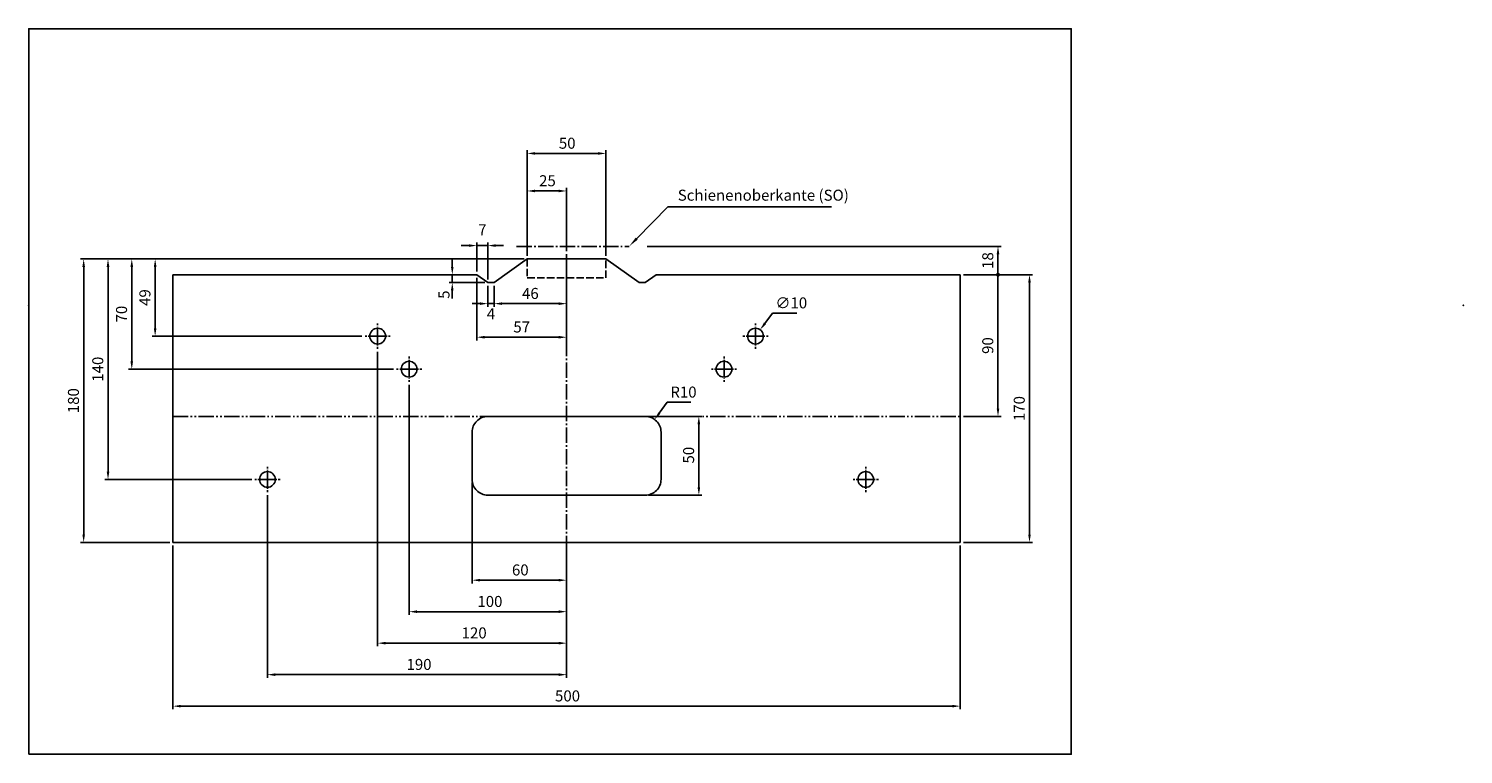
# Model space of a CAD drawing. Extents: x 0 to 911, y 0 to 461.
import ezdxf

# ---------------------------------------------------------------- set-up
doc = ezdxf.new("R2010")
doc.units = 0
doc.header["$MEASUREMENT"] = 0
for name, pattern in [('AM_DIN_F_W050', [6.25, 4.75, -1.5]), ('AM_DIN_G_W050', [13.75, 9.75, -1.5, 1, -1.5]), ('AM_DIN_G_W050X2', [6.875, 4.75, -0.875, 0.375, -0.875]), ('AM_DIN_K_W050', [16.25, 9.75, -1.5, 1, -1.5, 1, -1.5])]:
    doc.linetypes.add(name, pattern=pattern)
doc.layers.get('0').update_dxf_attribs({"linetype": 'CONTINUOUS'})
doc.layers.get('DEFPOINTS').update_dxf_attribs({"linetype": 'CONTINUOUS'})
for name, color, linetype in [('AM_0', 7, 'CONTINUOUS'), ('AM_11', 3, 'AM_DIN_K_W050'), ('AM_3', 6, 'AM_DIN_F_W050'), ('AM_5', 3, 'CONTINUOUS'), ('AM_7', 4, 'AM_DIN_G_W050'), ('AM_VIEWS', 1, 'CONTINUOUS')]:
    doc.layers.add(name, color=color, linetype=linetype)
doc.styles.add('ACDINTS', font='isocp.shx', dxfattribs={"height": 1})
doc.styles.get("Standard").update_dxf_attribs({"font": 'ISOCP.SHX'})
doc.dimstyles.new('AM_DIN', dxfattribs={"dimtxt": 3.5, "dimasz": 2.5, "dimexe": 1, "dimexo": 1, "dimgap": 1.5, "dimtad": 1, "dimdsep": 46, "dimtxsty": 'Standard', "dimcen": 0, "dimclrd": 256, "dimclre": 256, "dimclrt": 2, "dimadec": 0, "dimazin": 0, "dimtp": 0.1, "dimtm": 0.1, "dimtfac": 0.71, "dimtmove": 2, "dimatfit": 3, "dimfxl": 1, "dimtolj": 1, "dimarcsym": 0})

# ---------------------------------------------------------------- blocks, each defined once
blk = doc.blocks.new('*D56')
at = {"layer": 'AM_5', "lineweight": -2, "transparency": 16777216}
for p, q in [((593.62, 304.58), (637.62, 304.58)), ((635.62, 139.58), (635.62, 299.58)), ((593.62, 134.58), (637.62, 134.58))]:
    blk.add_line(p, q, dxfattribs=at)
at = {"layer": 'AM_5', "transparency": 16777216}
for points in [[(634.79, 299.58), (636.46, 299.58), (635.62, 304.58)], [(634.79, 139.58), (636.46, 139.58), (635.62, 134.58)]]:
    blk.add_solid(points, dxfattribs=at)
at = {"layer": 'DEFPOINTS', "color": 0, "transparency": 16777216}
for p in [(591.62, 304.58), (635.62, 304.58), (591.62, 134.58)]:
    blk.add_point(p, dxfattribs=at)
at = {"layer": 'AM_5', "color": 2, "transparency": 16777216, "insert": (629.12, 219.58), "char_height": 7, "attachment_point": 5, "rotation": 90}
blk.add_mtext('\\A1;170', dxfattribs=at)
blk = doc.blocks.new('GENDOT')
blk.add_line((0, 0), (-1, 0))
at = {"const_width": 0.25}
blk.add_lwpolyline([(-0.125, 0, 1), (0.125, 0, 1)], format="xyb", close=True, dxfattribs=at)
blk = doc.blocks.new('*D58')
at = {"layer": 'AM_5', "lineweight": -2, "transparency": 16777216}
for p, q in [((593.62, 304.58), (617.62, 304.58)), ((615.62, 299.58), (615.62, 219.58)), ((593.62, 214.58), (617.62, 214.58))]:
    blk.add_line(p, q, dxfattribs=at)
at = {"layer": 'AM_5', "transparency": 16777216}
blk.add_solid([(614.79, 219.58), (616.46, 219.58), (615.62, 214.58)], dxfattribs=at)
at = {"layer": 'DEFPOINTS', "color": 0, "transparency": 16777216}
for p in [(591.62, 304.58), (591.62, 214.58), (615.62, 214.58)]:
    blk.add_point(p, dxfattribs=at)
at = {"layer": 'AM_5', "lineweight": -2, "transparency": 16777216, "xscale": 5, "yscale": 5, "zscale": 5, "rotation": 90}
blk.add_blockref('GENDOT', (615.62, 304.58), dxfattribs=at)
at = {"layer": 'AM_5', "color": 2, "transparency": 16777216, "insert": (609.12, 259.58), "char_height": 7, "attachment_point": 5, "rotation": 90}
blk.add_mtext('\\A1;90', dxfattribs=at)
blk = doc.blocks.new('*U10')
at = {"layer": 'AM_5', "color": 2}
blk.add_text('100', height=7, dxfattribs=at).set_placement((284.97, 93.58))
blk = doc.blocks.new('*D9')
at = {"layer": 'AM_5', "transparency": 16777216}
for p, q in [((241.62, 234.58), (241.62, 88.58)), ((341.62, 129.58), (341.62, 88.58)), ((336.62, 90.58), (246.62, 90.58))]:
    blk.add_line(p, q, dxfattribs=at)
for points in [[(246.62, 91.42), (246.62, 89.75), (241.62, 90.58)], [(336.62, 91.42), (336.62, 89.75), (341.62, 90.58)]]:
    blk.add_solid(points, dxfattribs=at)
at = {"layer": 'DEFPOINTS', "color": 0, "transparency": 16777216}
for p in [(241.62, 236.58), (341.62, 131.58), (241.62, 90.58)]:
    blk.add_point(p, dxfattribs=at)
at = {"layer": 'AM_0', "transparency": 16777216}
blk.add_blockref('*U10', (0, 0), dxfattribs=at)
blk = doc.blocks.new('*U12')
at = {"layer": 'AM_5', "color": 2}
blk.add_text('120', height=7, dxfattribs=at).set_placement((274.97, 73.58))
blk = doc.blocks.new('*D11')
at = {"layer": 'AM_5', "transparency": 16777216}
for p, q in [((221.62, 255.58), (221.62, 68.58)), ((341.62, 132.58), (341.62, 68.58)), ((336.62, 70.58), (226.62, 70.58))]:
    blk.add_line(p, q, dxfattribs=at)
for points in [[(226.62, 71.42), (226.62, 69.75), (221.62, 70.58)], [(336.62, 71.42), (336.62, 69.75), (341.62, 70.58)]]:
    blk.add_solid(points, dxfattribs=at)
at = {"layer": 'DEFPOINTS', "color": 0, "transparency": 16777216}
for p in [(221.62, 257.58), (341.62, 134.58), (221.62, 70.58)]:
    blk.add_point(p, dxfattribs=at)
at = {"layer": 'AM_0', "transparency": 16777216}
blk.add_blockref('*U12', (0, 0), dxfattribs=at)
blk = doc.blocks.new('*U14')
at = {"layer": 'AM_5', "color": 2}
blk.add_text('190', height=7, dxfattribs=at).set_placement((239.96, 53.58))
blk = doc.blocks.new('*D13')
at = {"layer": 'AM_5', "transparency": 16777216}
for p, q in [((151.62, 164.58), (151.62, 48.58)), ((341.62, 129.58), (341.62, 48.58)), ((336.62, 50.58), (156.62, 50.58))]:
    blk.add_line(p, q, dxfattribs=at)
for points in [[(156.62, 51.42), (156.62, 49.75), (151.62, 50.58)], [(336.62, 51.42), (336.62, 49.75), (341.62, 50.58)]]:
    blk.add_solid(points, dxfattribs=at)
at = {"layer": 'DEFPOINTS', "color": 0, "transparency": 16777216}
for p in [(151.62, 166.58), (341.62, 131.58), (151.62, 50.58)]:
    blk.add_point(p, dxfattribs=at)
at = {"layer": 'AM_0', "transparency": 16777216}
blk.add_blockref('*U14', (0, 0), dxfattribs=at)
blk = doc.blocks.new('*D59')
at = {"layer": 'AM_5', "lineweight": -2, "transparency": 16777216}
for p, q in [((314.62, 314.58), (78.32, 314.58)), ((80.32, 309.58), (80.32, 270.58)), ((211.62, 265.58), (78.32, 265.58))]:
    blk.add_line(p, q, dxfattribs=at)
at = {"layer": 'AM_5', "transparency": 16777216}
for points in [[(79.48, 309.58), (81.15, 309.58), (80.32, 314.58)], [(79.48, 270.58), (81.15, 270.58), (80.32, 265.58)]]:
    blk.add_solid(points, dxfattribs=at)
at = {"layer": 'DEFPOINTS', "color": 0, "transparency": 16777216}
for p in [(316.62, 314.58), (80.32, 265.58), (213.62, 265.58)]:
    blk.add_point(p, dxfattribs=at)
at = {"layer": 'AM_5', "color": 2, "transparency": 16777216, "insert": (73.82, 290.08), "char_height": 7, "attachment_point": 5, "rotation": 90}
blk.add_mtext('\\A1;49', dxfattribs=at)
blk = doc.blocks.new('*D60')
at = {"layer": 'AM_5', "lineweight": -2, "transparency": 16777216}
for p, q in [((314.62, 314.58), (63.47, 314.58)), ((65.47, 309.58), (65.47, 249.58)), ((231.62, 244.58), (63.47, 244.58))]:
    blk.add_line(p, q, dxfattribs=at)
at = {"layer": 'AM_5', "transparency": 16777216}
for points in [[(64.63, 309.58), (66.3, 309.58), (65.47, 314.58)], [(64.63, 249.58), (66.3, 249.58), (65.47, 244.58)]]:
    blk.add_solid(points, dxfattribs=at)
at = {"layer": 'DEFPOINTS', "color": 0, "transparency": 16777216}
for p in [(316.62, 314.58), (65.47, 244.58), (233.62, 244.58)]:
    blk.add_point(p, dxfattribs=at)
at = {"layer": 'AM_5', "color": 2, "transparency": 16777216, "insert": (58.97, 279.58), "char_height": 7, "attachment_point": 5, "rotation": 90}
blk.add_mtext('\\A1;70', dxfattribs=at)
blk = doc.blocks.new('*D61')
at = {"layer": 'AM_5', "lineweight": -2, "transparency": 16777216}
for p, q in [((314.62, 314.58), (48.38, 314.58)), ((50.38, 309.58), (50.38, 179.58)), ((141.62, 174.58), (48.38, 174.58))]:
    blk.add_line(p, q, dxfattribs=at)
at = {"layer": 'AM_5', "transparency": 16777216}
for points in [[(49.55, 309.58), (51.22, 309.58), (50.38, 314.58)], [(49.55, 179.58), (51.22, 179.58), (50.38, 174.58)]]:
    blk.add_solid(points, dxfattribs=at)
at = {"layer": 'DEFPOINTS', "color": 0, "transparency": 16777216}
for p in [(316.62, 314.58), (50.38, 174.58), (143.62, 174.58)]:
    blk.add_point(p, dxfattribs=at)
at = {"layer": 'AM_5', "color": 2, "transparency": 16777216, "insert": (43.88, 244.58), "char_height": 7, "attachment_point": 5, "rotation": 90}
blk.add_mtext('\\A1;140', dxfattribs=at)
blk = doc.blocks.new('*U46')
at = {"layer": 'AM_5', "color": 2}
blk.add_text('25', height=7, dxfattribs=at).set_placement((324.17, 360.77))
blk = doc.blocks.new('*D45')
at = {"layer": 'AM_5', "transparency": 16777216}
for p, q in [((316.62, 319.58), (316.62, 359.77)), ((336.62, 357.77), (321.62, 357.77)), ((341.62, 319.58), (341.62, 359.77))]:
    blk.add_line(p, q, dxfattribs=at)
for points in [[(321.62, 358.6), (321.62, 356.93), (316.62, 357.77)], [(336.62, 358.6), (336.62, 356.93), (341.62, 357.77)]]:
    blk.add_solid(points, dxfattribs=at)
at = {"layer": 'DEFPOINTS', "color": 0, "transparency": 16777216}
for p in [(316.62, 357.77), (316.62, 317.58), (341.62, 317.58)]:
    blk.add_point(p, dxfattribs=at)
at = {"layer": 'AM_0', "transparency": 16777216}
blk.add_blockref('*U46', (0, 0), dxfattribs=at)
blk = doc.blocks.new('*U44')
at = {"layer": 'AM_5', "color": 2}
blk.add_text('50', height=7, dxfattribs=at).set_placement((336.72, 384.61))
blk = doc.blocks.new('*D43')
at = {"layer": 'AM_5', "transparency": 16777216}
for p, q in [((316.62, 316.58), (316.62, 383.61)), ((366.62, 316.58), (366.62, 383.61)), ((321.62, 381.61), (361.62, 381.61))]:
    blk.add_line(p, q, dxfattribs=at)
for points in [[(321.62, 382.45), (321.62, 380.78), (316.62, 381.61)], [(361.62, 382.45), (361.62, 380.78), (366.62, 381.61)]]:
    blk.add_solid(points, dxfattribs=at)
at = {"layer": 'DEFPOINTS', "color": 0, "transparency": 16777216}
for p in [(366.62, 381.61), (316.62, 314.58), (366.62, 314.58)]:
    blk.add_point(p, dxfattribs=at)
at = {"layer": 'AM_0', "transparency": 16777216}
blk.add_blockref('*U44', (0, 0), dxfattribs=at)
blk = doc.blocks.new('*U22')
at = {"layer": 'AM_5', "color": 2}
blk.add_text('60', height=7, dxfattribs=at).set_placement((306.93, 113.58))
blk = doc.blocks.new('*D21')
at = {"layer": 'AM_5', "transparency": 16777216}
for p, q in [((281.62, 172.58), (281.62, 108.58)), ((341.62, 132.58), (341.62, 108.58)), ((286.62, 110.58), (336.62, 110.58))]:
    blk.add_line(p, q, dxfattribs=at)
for points in [[(286.62, 111.42), (286.62, 109.75), (281.62, 110.58)], [(336.62, 111.42), (336.62, 109.75), (341.62, 110.58)]]:
    blk.add_solid(points, dxfattribs=at)
at = {"layer": 'DEFPOINTS', "color": 0, "transparency": 16777216}
for p in [(281.62, 174.58), (341.62, 134.58), (341.62, 110.58)]:
    blk.add_point(p, dxfattribs=at)
at = {"layer": 'AM_0', "transparency": 16777216}
blk.add_blockref('*U22', (0, 0), dxfattribs=at)
blk = doc.blocks.new('*U24')
at = {"layer": 'AM_5', "color": 2}
blk.add_text('50', height=7, rotation=90, dxfattribs=at).set_placement((422.62, 184.68))
blk = doc.blocks.new('*D23')
at = {"layer": 'AM_5', "transparency": 16777216}
for p, q in [((393.62, 214.58), (427.62, 214.58)), ((425.62, 209.58), (425.62, 169.58)), ((393.62, 164.58), (427.62, 164.58))]:
    blk.add_line(p, q, dxfattribs=at)
for points in [[(424.79, 209.58), (426.46, 209.58), (425.62, 214.58)], [(424.79, 169.58), (426.46, 169.58), (425.62, 164.58)]]:
    blk.add_solid(points, dxfattribs=at)
at = {"layer": 'DEFPOINTS', "color": 0, "transparency": 16777216}
for p in [(391.62, 214.58), (391.62, 164.58), (425.62, 164.58)]:
    blk.add_point(p, dxfattribs=at)
at = {"layer": 'AM_0', "transparency": 16777216}
blk.add_blockref('*U24', (0, 0), dxfattribs=at)
blk = doc.blocks.new('*U26')
at = {"layer": 'AM_5', "color": 2}
blk.add_text('R10', height=7, dxfattribs=at).set_placement((407.53, 226.54))
blk = doc.blocks.new('*D25')
at = {"layer": 'AM_5', "transparency": 16777216}
for p, q in [((400.52, 216.66), (405.58, 223.54)), ((405.58, 223.54), (420.49, 223.54))]:
    blk.add_line(p, q, dxfattribs=at)
blk.add_solid([(399.85, 217.15), (401.19, 216.17), (397.55, 212.63)], dxfattribs=at)
at = {"layer": 'DEFPOINTS', "color": 0, "transparency": 16777216}
for p in [(397.55, 212.63), (391.62, 204.58)]:
    blk.add_point(p, dxfattribs=at)
at = {"layer": 'AM_0', "transparency": 16777216}
blk.add_blockref('*U26', (0, 0), dxfattribs=at)
blk = doc.blocks.new('*U28')
at = {"layer": 'AM_5', "color": 2}
blk.add_text('∅10', height=7, dxfattribs=at).set_placement((474.27, 283.19))
blk = doc.blocks.new('*D27')
at = {"layer": 'AM_5', "transparency": 16777216}
for p, q in [((467.53, 273.65), (472.32, 280.19)), ((472.32, 280.19), (487.93, 280.19))]:
    blk.add_line(p, q, dxfattribs=at)
blk.add_solid([(466.86, 274.14), (468.2, 273.16), (464.58, 269.62)], dxfattribs=at)
at = {"layer": 'DEFPOINTS', "color": 0, "transparency": 16777216}
for p in [(464.58, 269.62), (458.67, 261.55)]:
    blk.add_point(p, dxfattribs=at)
at = {"layer": 'AM_0', "transparency": 16777216}
blk.add_blockref('*U28', (0, 0), dxfattribs=at)
blk = doc.blocks.new('*U30')
at = {"layer": 'AM_5', "color": 2}
blk.add_text('500', height=7, dxfattribs=at).set_placement((334.27, 33.58))
blk = doc.blocks.new('*D29')
at = {"layer": 'AM_5', "transparency": 16777216}
for p, q in [((91.62, 132.58), (91.62, 28.58)), ((591.62, 132.58), (591.62, 28.58)), ((96.62, 30.58), (586.62, 30.58))]:
    blk.add_line(p, q, dxfattribs=at)
for points in [[(96.62, 31.42), (96.62, 29.75), (91.62, 30.58)], [(586.62, 31.42), (586.62, 29.75), (591.62, 30.58)]]:
    blk.add_solid(points, dxfattribs=at)
at = {"layer": 'DEFPOINTS', "color": 0, "transparency": 16777216}
for p in [(91.62, 134.58), (591.62, 134.58), (591.62, 30.58)]:
    blk.add_point(p, dxfattribs=at)
at = {"layer": 'AM_0', "transparency": 16777216}
blk.add_blockref('*U30', (0, 0), dxfattribs=at)
blk = doc.blocks.new('*U52')
at = {"layer": 'AM_5', "color": 2, "style": 'ACDINTS'}
blk.add_text('Schienenoberkante (SO)', height=7, dxfattribs=at).set_placement((412.23, 351.59))
blk = doc.blocks.new('*U51')
at = {"layer": 'AM_5'}
for p, q in [((406, 347.74), (386.22, 327.58)), ((509.88, 347.74), (406, 347.74))]:
    blk.add_line(p, q, dxfattribs=at)
blk.add_trace([(385.57, 328.22), (386.88, 326.93), (381.32, 322.58)], dxfattribs=at)
at = {"layer": 'AM_0'}
blk.add_blockref('*U52', (0, 0), dxfattribs=at)
blk = doc.blocks.new('*D57')
at = {"layer": 'AM_5', "lineweight": -2, "transparency": 16777216}
for p, q in [((392.78, 322.58), (617.62, 322.58)), ((615.62, 309.58), (615.62, 317.58)), ((593.62, 304.58), (617.62, 304.58))]:
    blk.add_line(p, q, dxfattribs=at)
at = {"layer": 'AM_5', "transparency": 16777216}
blk.add_solid([(614.79, 317.58), (616.46, 317.58), (615.62, 322.58)], dxfattribs=at)
at = {"layer": 'DEFPOINTS', "color": 0, "transparency": 16777216}
for p in [(390.78, 322.58), (615.62, 322.58), (591.62, 304.58)]:
    blk.add_point(p, dxfattribs=at)
at = {"layer": 'AM_5', "lineweight": -2, "transparency": 16777216, "xscale": 5, "yscale": 5, "zscale": 5, "rotation": 270}
blk.add_blockref('GENDOT', (615.62, 304.58), dxfattribs=at)
at = {"layer": 'AM_5', "color": 2, "transparency": 16777216, "insert": (609.12, 313.58), "char_height": 7, "attachment_point": 5, "rotation": 90}
blk.add_mtext('\\A1;18', dxfattribs=at)
blk = doc.blocks.new('*D63')
at = {"layer": 'AM_5', "lineweight": -2, "transparency": 16777216}
for p, q in [((291.62, 297.58), (291.62, 284.2)), ((295.62, 297.58), (295.62, 284.2)), ((286.62, 286.2), (281.62, 286.2)), ((295.62, 286.2), (291.62, 286.2)), ((300.62, 286.2), (305.62, 286.2))]:
    blk.add_line(p, q, dxfattribs=at)
at = {"layer": 'AM_5', "transparency": 16777216}
for points in [[(286.62, 287.04), (286.62, 285.37), (291.62, 286.2)], [(300.62, 287.04), (300.62, 285.37), (295.62, 286.2)]]:
    blk.add_solid(points, dxfattribs=at)
at = {"layer": 'DEFPOINTS', "color": 0, "transparency": 16777216}
for p in [(291.62, 299.58), (295.62, 299.58), (291.62, 286.2)]:
    blk.add_point(p, dxfattribs=at)
at = {"layer": 'AM_5', "color": 2, "transparency": 16777216, "insert": (293.62, 279.76), "char_height": 7, "attachment_point": 5}
blk.add_mtext('\\A1;4', dxfattribs=at)
blk = doc.blocks.new('*D62')
at = {"layer": 'AM_5', "lineweight": -2, "transparency": 16777216}
for p, q in [((269.02, 309.58), (269.02, 314.58)), ((282.62, 304.58), (267.02, 304.58)), ((269.02, 299.58), (269.02, 304.58)), ((289.62, 299.58), (267.02, 299.58)), ((269.02, 294.58), (269.02, 289.58))]:
    blk.add_line(p, q, dxfattribs=at)
at = {"layer": 'AM_5', "transparency": 16777216}
for points in [[(268.18, 309.58), (269.85, 309.58), (269.02, 304.58)], [(268.18, 294.58), (269.85, 294.58), (269.02, 299.58)]]:
    blk.add_solid(points, dxfattribs=at)
at = {"layer": 'DEFPOINTS', "color": 0, "transparency": 16777216}
for p in [(269.02, 304.58), (284.62, 304.58), (291.62, 299.58)]:
    blk.add_point(p, dxfattribs=at)
at = {"layer": 'AM_5', "color": 2, "transparency": 16777216, "insert": (263.76, 291.91), "char_height": 7, "attachment_point": 5, "rotation": 90}
blk.add_mtext('\\A1;5', dxfattribs=at)
blk = doc.blocks.new('*D64')
at = {"layer": 'AM_5', "lineweight": -2, "transparency": 16777216}
for p, q in [((279.62, 323.09), (274.62, 323.09)), ((284.62, 306.58), (284.62, 325.09)), ((291.62, 323.09), (284.62, 323.09)), ((291.62, 301.58), (291.62, 325.09)), ((296.62, 323.09), (301.62, 323.09))]:
    blk.add_line(p, q, dxfattribs=at)
at = {"layer": 'AM_5', "transparency": 16777216}
for points in [[(279.62, 323.92), (279.62, 322.25), (284.62, 323.09)], [(296.62, 323.92), (296.62, 322.25), (291.62, 323.09)]]:
    blk.add_solid(points, dxfattribs=at)
at = {"layer": 'DEFPOINTS', "color": 0, "transparency": 16777216}
for p in [(284.62, 323.09), (284.62, 304.58), (291.62, 299.58)]:
    blk.add_point(p, dxfattribs=at)
at = {"layer": 'AM_5', "color": 2, "transparency": 16777216, "insert": (288.12, 333.09), "char_height": 7, "attachment_point": 5}
blk.add_mtext('\\A1;7', dxfattribs=at)
blk = doc.blocks.new('*D65')
at = {"layer": 'AM_5', "lineweight": -2, "transparency": 16777216}
for p, q in [((341.62, 312.58), (341.62, 284.2)), ((295.62, 297.58), (295.62, 284.2)), ((336.62, 286.2), (300.62, 286.2))]:
    blk.add_line(p, q, dxfattribs=at)
at = {"layer": 'AM_5', "transparency": 16777216}
for points in [[(300.62, 287.04), (300.62, 285.37), (295.62, 286.2)], [(336.62, 287.04), (336.62, 285.37), (341.62, 286.2)]]:
    blk.add_solid(points, dxfattribs=at)
at = {"layer": 'DEFPOINTS', "color": 0, "transparency": 16777216}
for p in [(341.62, 314.58), (295.62, 299.58), (295.62, 286.2)]:
    blk.add_point(p, dxfattribs=at)
at = {"layer": 'AM_5', "color": 2, "transparency": 16777216, "insert": (318.62, 292.7), "char_height": 7, "attachment_point": 5}
blk.add_mtext('\\A1;46', dxfattribs=at)
blk = doc.blocks.new('*D68')
at = {"layer": 'AM_5', "lineweight": -2, "transparency": 16777216}
for p, q in [((341.62, 312.58), (341.62, 262.89)), ((284.62, 302.58), (284.62, 262.89)), ((336.62, 264.89), (289.62, 264.89))]:
    blk.add_line(p, q, dxfattribs=at)
at = {"layer": 'AM_5', "transparency": 16777216}
for points in [[(289.62, 265.72), (289.62, 264.05), (284.62, 264.89)], [(336.62, 265.72), (336.62, 264.05), (341.62, 264.89)]]:
    blk.add_solid(points, dxfattribs=at)
at = {"layer": 'DEFPOINTS', "color": 0, "transparency": 16777216}
for p in [(341.62, 314.58), (284.62, 304.58), (284.62, 264.89)]:
    blk.add_point(p, dxfattribs=at)
at = {"layer": 'AM_5', "color": 2, "transparency": 16777216, "insert": (313.12, 271.39), "char_height": 7, "attachment_point": 5}
blk.add_mtext('\\A1;57', dxfattribs=at)
blk = doc.blocks.new('*D71')
at = {"layer": 'AM_5', "lineweight": -2, "transparency": 16777216}
for p, q in [((314.62, 314.58), (32.92, 314.58)), ((34.92, 309.58), (34.92, 139.58)), ((89.62, 134.58), (32.92, 134.58))]:
    blk.add_line(p, q, dxfattribs=at)
at = {"layer": 'AM_5', "transparency": 16777216}
for points in [[(34.08, 309.58), (35.75, 309.58), (34.92, 314.58)], [(34.08, 139.58), (35.75, 139.58), (34.92, 134.58)]]:
    blk.add_solid(points, dxfattribs=at)
at = {"layer": 'DEFPOINTS', "color": 0, "transparency": 16777216}
for p in [(316.62, 314.58), (34.92, 134.58), (91.62, 134.58)]:
    blk.add_point(p, dxfattribs=at)
at = {"layer": 'AM_5', "color": 2, "transparency": 16777216, "insert": (28.42, 224.58), "char_height": 7, "attachment_point": 5, "rotation": 90}
blk.add_mtext('\\A1;180', dxfattribs=at)

msp = doc.modelspace()

# ---------------------------------------------------------------- linework, layer by layer
for p, q in [((316.62, 314.58), (295.62, 299.58)), ((316.62, 314.58), (341.62, 314.58)), ((341.62, 314.58), (366.62, 314.58)), ((366.62, 314.58), (387.62, 299.58)), ((91.62, 304.58), (284.62, 304.58)), ((291.62, 299.58), (284.62, 304.58)), ((391.62, 299.58), (398.62, 304.58)), ((398.62, 304.58), (591.62, 304.58)), ((591.62, 304.58), (591.62, 134.58)), ((295.62, 299.58), (291.62, 299.58)), ((387.62, 299.58), (391.62, 299.58)), ((591.62, 134.58), (91.62, 134.58))]:
    msp.add_line(p, q)
msp.add_lwpolyline([(291.62, 214.58), (391.62, 214.58, -0.414214), (401.62, 204.58), (401.62, 174.58, -0.414214), (391.62, 164.58), (291.62, 164.58, -0.414214), (281.62, 174.58), (281.62, 204.58, -0.414214)], format="xyb", close=True)
for centre in [(221.62, 265.58), (461.62, 265.58), (241.62, 244.58), (441.62, 244.58), (151.62, 174.58), (531.62, 174.58)]:
    msp.add_circle(centre, 5)
for p in [(0, 285.04), (0, 285.04), (0, 285.04), (911.15, 285.04), (911.15, 285.04), (911.15, 285.04)]:
    msp.add_point(p)
at = {"layer": 'AM_0'}
msp.add_line((91.62, 134.58), (91.62, 304.58), dxfattribs=at)
at = {"layer": 'AM_11'}
msp.add_line((91.62, 214.58), (591.62, 214.58), dxfattribs=at)
at = {"layer": 'AM_3'}
msp.add_lwpolyline([(316.62, 302.58), (366.62, 302.58), (366.62, 314.58), (316.62, 314.58)], close=True, dxfattribs=at)
at = {"layer": 'AM_7'}
for p, q in [((309.77, 322.58), (381.32, 322.58)), ((341.62, 317.58), (341.62, 131.58))]:
    msp.add_line(p, q, dxfattribs=at)
at = {"layer": 'AM_7', "linetype": 'AM_DIN_G_W050X2'}
for p, q in [((221.62, 265.58), (221.62, 273.58)), ((461.62, 265.58), (461.62, 273.58)), ((221.62, 265.58), (213.62, 265.58)), ((221.62, 265.58), (221.62, 257.58)), ((221.62, 265.58), (229.62, 265.58)), ((461.62, 265.58), (453.62, 265.58)), ((461.62, 265.58), (469.62, 265.58)), ((461.62, 265.58), (461.62, 257.58)), ((241.62, 244.58), (241.62, 252.58)), ((441.62, 244.58), (441.62, 252.58)), ((241.62, 244.58), (233.62, 244.58)), ((241.62, 244.58), (241.62, 236.58)), ((241.62, 244.58), (249.62, 244.58)), ((441.62, 244.58), (433.62, 244.58)), ((441.62, 244.58), (449.62, 244.58)), ((441.62, 244.58), (441.62, 236.58)), ((151.62, 174.58), (151.62, 182.58)), ((531.62, 174.58), (531.62, 182.58)), ((151.62, 174.58), (143.62, 174.58)), ((151.62, 174.58), (151.62, 166.58)), ((151.62, 174.58), (159.62, 174.58)), ((531.62, 174.58), (523.62, 174.58)), ((531.62, 174.58), (539.62, 174.58)), ((531.62, 174.58), (531.62, 166.58))]:
    msp.add_line(p, q, dxfattribs=at)
at = {"layer": 'AM_VIEWS'}
msp.add_lwpolyline([(0, 0), (662.17, 0), (662.17, 460.83), (0, 460.83)], close=True, dxfattribs=at)

# ---------------------------------------------------------------- block references
at = {"layer": 'AM_5'}
msp.add_blockref('*U51', (0, 0), dxfattribs=at)

# ---------------------------------------------------------------- dimensions: what is measured, and where the dimension line sits
for base, p1, p2, picture, middle in [((366.62, 381.61), (316.62, 314.58), (366.62, 314.58), '*D43', (341.62, 388.11)), ((316.62, 357.77), (341.62, 317.58), (316.62, 317.58), '*D45', (329.12, 364.27)), ((284.62, 323.09), (291.62, 299.58), (284.62, 304.58), '*D64', (288.12, 333.09)), ((284.62, 264.89), (341.62, 314.58), (284.62, 304.58), '*D68', (313.12, 271.39)), ((295.62, 286.2), (341.62, 314.58), (295.62, 299.58), '*D65', (318.62, 292.7)), ((221.62, 70.58), (341.62, 134.58), (221.62, 257.58), '*D11', (281.62, 77.08)), ((241.62, 90.58), (341.62, 131.58), (241.62, 236.58), '*D9', (291.62, 97.08)), ((341.62, 110.58), (281.62, 174.58), (341.62, 134.58), '*D21', (311.62, 117.08)), ((151.62, 50.58), (341.62, 131.58), (151.62, 166.58), '*D13', (246.62, 57.08)), ((591.62, 30.58), (91.62, 134.58), (591.62, 134.58), '*D29', (341.62, 37.08))]:
    dim = msp.add_linear_dim(base=base, p1=p1, p2=p2, dimstyle='AM_DIN', override={"dimscale": 2, "dimdec": 1}, dxfattribs=at)
    dim.commit()
    dim.dimension.update_dxf_attribs({"geometry": picture, "text_midpoint": middle})
for base, p1, p2, override, picture, middle in [((615.62, 322.58), (591.62, 304.58), (390.78, 322.58), {"dimscale": 2, "dimdec": 1, "dimblk1": 'GENDOT', "dimsah": 1}, '*D57', (609.12, 313.58)), ((34.92, 134.58), (316.62, 314.58), (91.62, 134.58), {"dimscale": 2, "dimdec": 1}, '*D71', (28.42, 224.58)), ((50.38, 174.58), (316.62, 314.58), (143.62, 174.58), {"dimscale": 2, "dimdec": 1}, '*D61', (43.88, 244.58)), ((65.47, 244.58), (316.62, 314.58), (233.62, 244.58), {"dimscale": 2, "dimdec": 1}, '*D60', (58.97, 279.58)), ((80.32, 265.58), (316.62, 314.58), (213.62, 265.58), {"dimscale": 2, "dimdec": 1}, '*D59', (73.82, 290.08)), ((615.62, 214.58), (591.62, 304.58), (591.62, 214.58), {"dimscale": 2, "dimdec": 1, "dimblk1": 'GENDOT', "dimsah": 1}, '*D58', (609.12, 259.58)), ((635.62, 304.58), (591.62, 134.58), (591.62, 304.58), {"dimscale": 2, "dimdec": 1}, '*D56', (629.12, 219.58)), ((425.62, 164.58), (391.62, 214.58), (391.62, 164.58), {"dimscale": 2, "dimdec": 1}, '*D23', (419.12, 189.58))]:
    dim = msp.add_linear_dim(base=base, p1=p1, p2=p2, angle=90, dimstyle='AM_DIN', override=override, dxfattribs=at)
    dim.commit()
    dim.dimension.update_dxf_attribs({"geometry": picture, "text_midpoint": middle})
dim = msp.add_linear_dim(base=(269.02, 304.58), p1=(291.62, 299.58), p2=(284.62, 304.58), angle=90, dimstyle='AM_DIN', override={"dimscale": 2, "dimdec": 1}, dxfattribs=at)
dim.commit()
dim.dimension.update_dxf_attribs({"geometry": '*D62', "text_midpoint": (263.76, 291.91), "dimtype": 160})
dim = msp.add_linear_dim(base=(291.62, 286.2), p1=(295.62, 299.58), p2=(291.62, 299.58), dimstyle='AM_DIN', override={"dimscale": 2, "dimdec": 1}, dxfattribs=at)
dim.commit()
dim.dimension.update_dxf_attribs({"geometry": '*D63', "text_midpoint": (293.62, 279.76), "dimtype": 160})
dim = msp.add_diameter_dim_2p(p1=(458.67, 261.55), p2=(464.58, 269.62), dimstyle='AM_DIN', override={"dimscale": 2, "dimdec": 1}, dxfattribs=at)
dim.commit()
dim.dimension.update_dxf_attribs({"geometry": '*D27', "text_midpoint": (481.63, 280.19), "dimtype": 131})
dim = msp.add_radius_dim(center=(391.62, 204.58), mpoint=(397.55, 212.63), dimstyle='AM_DIN', override={"dimscale": 2, "dimdec": 1}, dxfattribs=at)
dim.commit()
dim.dimension.update_dxf_attribs({"geometry": '*D25', "text_midpoint": (414.54, 223.54), "dimtype": 132})

doc.saveas('drawing.dxf')
